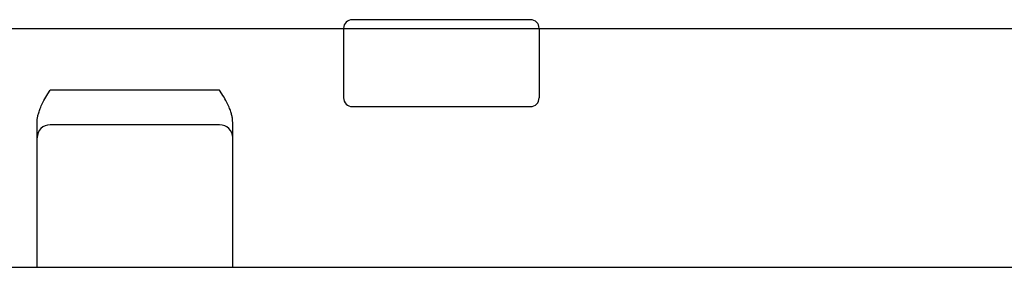
# Model space of a CAD drawing. Extents: x 0 to 594, y 0 to 420.
# Drawn here: x 271 to 293, y 87 to 93 of the extents above; entities that cross this region are included whole.
import ezdxf

# ---------------------------------------------------------------- set-up
doc = ezdxf.new("R2010")
doc.units = 0
doc.header["$LTSCALE"] = 32.67
doc.header["$MEASUREMENT"] = 0
doc.layers.add('13000_TOP', color=7, linetype='CONTINUOUS')

msp = doc.modelspace()

# ---------------------------------------------------------------- linework, layer by layer
at = {"layer": '13000_TOP', "color": 7, "linetype": 'Continuous'}
for p, q in [((282.27174, 92.91354), (278.17174, 92.91354)), ((255.27174, 92.71354), (331.07174, 92.71354)), ((277.97174, 92.71354), (277.97174, 91.11354)), ((282.47174, 92.71354), (282.47174, 91.11354)), ((275.12174, 91.29491), (271.22174, 91.29491)), ((278.17174, 90.91354), (282.27174, 90.91354)), ((270.92174, 87.21354), (270.92174, 90.53992)), ((275.12174, 90.49491), (271.22174, 90.49491)), ((275.42174, 87.21354), (275.42174, 90.53992)), ((253.17174, 87.21354), (333.17174, 87.21354))]:
    msp.add_line(p, q, dxfattribs=at)
for points in [[(270.92174, 90.53992), (270.92196, 90.55676), (270.92261, 90.57359), (270.92375, 90.59137), (270.92533, 90.60911), (270.92748, 90.62787), (270.93008, 90.64657), (270.93335, 90.6664), (270.93708, 90.68614), (270.94157, 90.70708), (270.94654, 90.7279), (270.9524, 90.75011), (270.95876, 90.77218), (270.96622, 90.79603), (270.97421, 90.8197), (270.98358, 90.84553), (270.9935, 90.87116), (271.00509, 90.89929), (271.01727, 90.92717), (271.03143, 90.9579), (271.04619, 90.98835), (271.06322, 91.02191), (271.08083, 91.05516), (271.10094, 91.09174), (271.12157, 91.12804), (271.14489, 91.16796), (271.1686, 91.20765), (271.22174, 91.29491)], [(275.42174, 90.53992), (275.42152, 90.55676), (275.42087, 90.57359), (275.41973, 90.59137), (275.41815, 90.60911), (275.416, 90.62787), (275.41339, 90.64657), (275.41013, 90.6664), (275.40639, 90.68614), (275.40191, 90.70708), (275.39693, 90.7279), (275.39108, 90.75011), (275.38472, 90.77218), (275.37726, 90.79603), (275.36926, 90.8197), (275.3599, 90.84553), (275.34997, 90.87116), (275.33838, 90.89929), (275.32621, 90.92717), (275.31204, 90.9579), (275.29728, 90.98835), (275.28025, 91.02191), (275.26265, 91.05516), (275.24253, 91.09174), (275.22191, 91.12804), (275.19859, 91.16796), (275.17488, 91.20765), (275.12174, 91.29491)]]:
    msp.add_lwpolyline(points, dxfattribs=at)
for centre, radius, start, end in [((278.17174, 92.71354), 0.2, 90, 180), ((282.27174, 92.71354), 0.2, 0, 90), ((278.17174, 91.11354), 0.2, 180, 270), ((282.27174, 91.11354), 0.2, 270, 0), ((271.22174, 90.19491), 0.3, 90, 180), ((275.12174, 90.19491), 0.3, 0, 90)]:
    msp.add_arc(centre, radius, start, end, dxfattribs=at)

doc.saveas('drawing.dxf')
